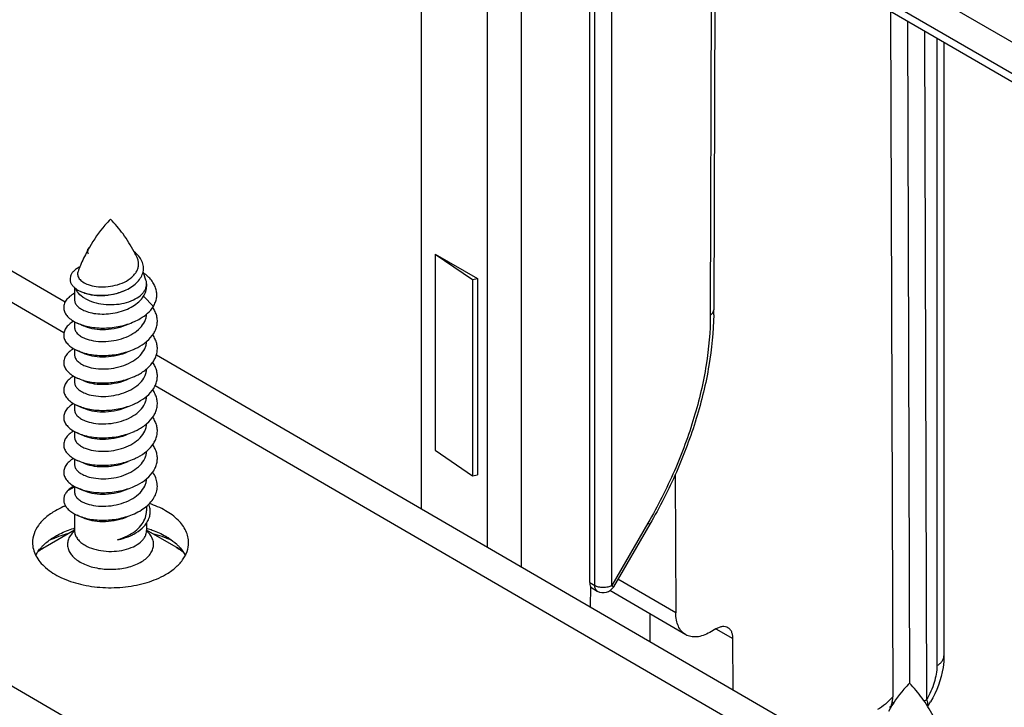
# Model space of a CAD drawing. Units: millimetres. Extents: x 4361 to 5252, y 1451 to 2045.
# Drawn here: x 4634 to 4675, y 1651 to 1680 of the extents above; entities that cross this region are included whole.
import ezdxf

# ---------------------------------------------------------------- set-up
doc = ezdxf.new("R2010")
doc.units = ezdxf.units.MM
doc.layers.add('COMPONENTI_DI_ASSIEME', color=7, linetype='Continuous')

msp = doc.modelspace()

# ---------------------------------------------------------------- linework, layer by layer
at = {"layer": 'COMPONENTI_DI_ASSIEME', "linetype": 'Continuous'}
for p, q in [((4654.075, 1691.362), (4734.867, 1644.449)), ((4653.783, 1690.225), (4729.506, 1646.256)), ((4653.783, 1657.812), (4653.783, 1690.225)), ((4651.033, 1659.409), (4651.033, 1689.605)), ((4654.488, 1689.478), (4729.217, 1646.086)), ((4655.197, 1656.991), (4655.197, 1689.066)), ((4658.034, 1656.339), (4658.034, 1687.419)), ((4658.245, 1656.216), (4658.245, 1687.296)), ((4658.952, 1656.215), (4658.952, 1686.886)), ((4663.109, 1684.472), (4663.058, 1667.491)), ((4663.256, 1684.387), (4663.205, 1667.694)), ((4670.569, 1680.14), (4670.656, 1651.587)), ((4671.274, 1679.731), (4671.358, 1652.151)), ((4671.983, 1679.32), (4672.067, 1651.467)), ((4672.494, 1679.023), (4672.494, 1652.88)), ((4672.789, 1678.851), (4672.789, 1653.289)), ((4636.138, 1666.744), (4628.455, 1671.205)), ((4630.582, 1671.284), (4636.189, 1668.028)), ((4651.597, 1670.02), (4653.148, 1668.956)), ((4651.597, 1670.02), (4653.36, 1668.997)), ((4651.597, 1670.02), (4651.597, 1661.855)), ((4639.577, 1668.781), (4639.577, 1668.674)), ((4653.148, 1668.956), (4653.36, 1668.997)), ((4653.148, 1668.956), (4653.148, 1660.791)), ((4653.36, 1668.997), (4653.36, 1660.831)), ((4636.577, 1668.626), (4636.577, 1668.121)), ((4639.861, 1667.837), (4639.449, 1668.268)), ((4636.577, 1667.203), (4636.577, 1666.978)), ((4637.016, 1666.999), (4636.965, 1667.021)), ((4636.577, 1666.059), (4636.577, 1665.835)), ((4637.016, 1665.856), (4636.965, 1665.877)), ((4639.987, 1665.823), (4669.469, 1648.704)), ((4636.577, 1664.916), (4636.577, 1664.692)), ((4637.016, 1664.713), (4636.965, 1664.734)), ((4669.417, 1647.42), (4639.933, 1664.54)), ((4613.569, 1663.881), (4684.782, 1622.531)), ((4636.577, 1663.774), (4636.577, 1663.549)), ((4637.016, 1663.569), (4636.965, 1663.591)), ((4636.577, 1662.631), (4636.577, 1662.406)), ((4637.016, 1662.426), (4636.965, 1662.448)), ((4651.597, 1661.855), (4653.148, 1660.791)), ((4636.577, 1661.487), (4636.577, 1661.263)), ((4637.016, 1661.283), (4636.965, 1661.305)), ((4653.148, 1660.791), (4653.36, 1660.831)), ((4661.6, 1660.858), (4661.618, 1655.078)), ((4636.292, 1660.172), (4636.577, 1660.325)), ((4636.577, 1660.343), (4636.577, 1660.12)), ((4637.016, 1660.14), (4636.965, 1660.162)), ((4639.577, 1659.521), (4639.577, 1659.331)), ((4636.577, 1659.201), (4636.577, 1658.504)), ((4637.016, 1658.997), (4636.965, 1659.019)), ((4636.577, 1658.525), (4635.348, 1657.816)), ((4639.577, 1658.818), (4639.577, 1658.504)), ((4640.805, 1657.816), (4639.577, 1658.525)), ((4660.462, 1658.819), (4658.952, 1656.215)), ((4660.542, 1658.773), (4659.032, 1656.169)), ((4660.462, 1658.819), (4660.542, 1658.773)), ((4635.778, 1658.268), (4635.785, 1658.272)), ((4635.136, 1657.683), (4635.13, 1657.679)), ((4661.618, 1655.078), (4659.21, 1656.476)), ((4658.034, 1656.339), (4658.245, 1656.216)), ((4658.073, 1655.321), (4658.075, 1656.171)), ((4658.075, 1656.146), (4658.349, 1655.987)), ((4662.032, 1654.168), (4658.873, 1656.003)), ((4658.952, 1656.215), (4659.032, 1656.169)), ((4660.553, 1653.882), (4660.549, 1655.029)), ((4663.292, 1654.412), (4663.036, 1654.265)), ((4663.294, 1654.415), (4664.001, 1654.005)), ((4664.007, 1651.875), (4664.001, 1654.005)), ((4670.616, 1651.21), (4670.597, 1651.221)), ((4670.632, 1651.368), (4670.696, 1651.331))]:
    msp.add_line(p, q, dxfattribs=at)
for centre, radius, start, end in [((4642.957, 1666.991), 6.646, 151.7584, 157.3509), ((4637.256, 1670.136), 0.154, 170.2091, 180.4292), ((4642.759, 1667.097), 6.421, 150.0633, 150.8842), ((4633.226, 1667.007), 6.612, 25.6722, 28.0566), ((4643.113, 1666.923), 6.816, 157.3248, 157.853), ((4643.165, 1666.901), 6.872, 157.8545, 159.5792), ((4632.905, 1666.871), 6.961, 17.2361, 20.3076), ((4650.756, 1667.732), 12.449, 358.8778, 359.8243), ((4614.372, 1617.453), 54.473, 65.496, 65.8115), ((4638.452, 1667.715), 1.748, 309.307, 310.7204), ((4614.372, 1616.311), 54.473, 65.496, 65.8115), ((4637.996, 1668.451), 2.616, 294.2104, 294.4889), ((4614.373, 1615.168), 54.473, 65.496, 65.8115), ((4637.996, 1667.308), 2.615, 294.2065, 294.4805), ((4638.001, 1666.154), 2.604, 294.2085, 294.9805), ((4614.373, 1614.025), 54.472, 65.496, 65.8115), ((4614.373, 1612.882), 54.472, 65.496, 65.8115), ((4637.999, 1665.016), 2.609, 294.2084, 294.4967), ((4638.462, 1663.131), 1.732, 310.2834, 310.7223), ((4614.373, 1611.739), 54.473, 65.496, 65.8115), ((4637.995, 1663.882), 2.619, 294.2075, 294.4902), ((4638.452, 1662), 1.748, 309.3104, 310.7205), ((4614.372, 1610.595), 54.473, 65.496, 65.8115), ((4614.372, 1609.452), 54.473, 65.496, 65.8115), ((4637.856, 1654.345), 4.449, 106.744, 107.1308), ((4637.358, 1657.608), 1.182, 131.512, 132.8884), ((4637.078, 1658.505), 0.501, 180.0058, 185.1823), ((4638.295, 1654.338), 4.456, 72.8668, 73.2597), ((4638.792, 1657.604), 1.187, 47.4777, 48.4907), ((4637.543, 1653.606), 4.923, 110.7135, 114.4797), ((4637.622, 1653.403), 5.141, 110.4386, 110.7284), ((4638.647, 1653.693), 4.828, 65.437, 69.3386), ((4636.878, 1655.118), 3.101, 124.2112, 126.1534), ((4636.945, 1655.011), 3.226, 124.2311, 125.973), ((4636.943, 1655.024), 3.215, 124.0576, 124.2251), ((4637.112, 1654.759), 3.529, 119.9826, 124.0396), ((4637.041, 1654.877), 3.392, 119.9411, 124.0368), ((4639.439, 1656.427), 2.054, 45.3303, 47.248), ((4636.211, 1656.833), 1.405, 148.5273, 152.8938), ((4658.6, 1656.419), 0.5, 239.8549, 329.914), ((4667.726, 1653.918), 3.94, 315.2685, 316.8166), ((4668.386, 1653.628), 4.453, 326.784, 329.5964)]:
    msp.add_arc(centre, radius, start, end, dxfattribs=at)
for points, knots in [([(4638.077, 1671.475), (4637.996, 1671.393), (4637.664, 1671.031), (4637.382, 1670.626), (4637.195, 1670.301)], [0, 0, 0, 0, 0.235592, 1, 1, 1, 1]), ([(4639.061, 1670.117), (4638.924, 1670.373), (4638.627, 1670.851), (4638.266, 1671.283), (4638.077, 1671.475)], [0, 0, 0, 0, 0.51898, 1, 1, 1, 1]), ([(4637.102, 1670.135), (4637.102, 1670.116), (4637.11, 1670.077), (4637.131, 1670.044), (4637.144, 1670.028)], [0, 0, 0, 0, 0.477952, 1, 1, 1, 1]), ([(4637.16, 1670.268), (4637.146, 1670.252), (4637.122, 1670.219), (4637.108, 1670.181), (4637.105, 1670.162)], [0, 0, 0, 0, 0.529106, 1, 1, 1, 1]), ([(4637.126, 1670.161), (4637.121, 1670.139), (4637.119, 1670.093), (4637.134, 1670.049), (4637.144, 1670.028)], [0, 0, 0, 0, 0.491559, 1, 1, 1, 1]), ([(4637.149, 1670.221), (4637.147, 1670.217), (4637.137, 1670.197), (4637.13, 1670.177), (4637.126, 1670.161)], [0, 0, 0, 0, 0.258353, 1, 1, 1, 1]), ([(4637.195, 1670.301), (4637.192, 1670.298), (4637.18, 1670.288), (4637.168, 1670.276), (4637.16, 1670.268)], [0, 0, 0, 0, 0.258812, 1, 1, 1, 1]), ([(4639.434, 1669.286), (4639.449, 1669.358), (4639.457, 1669.511), (4639.392, 1669.736), (4639.256, 1669.944), (4639.13, 1670.061), (4639.06, 1670.115)], [0, 0, 0, 0, 0.230734, 0.467068, 0.721249, 1, 1, 1, 1]), ([(4637.142, 1668.752), (4637.251, 1668.712), (4637.493, 1668.658), (4637.878, 1668.647), (4638.276, 1668.707), (4638.65, 1668.837), (4638.918, 1669.005), (4639.082, 1669.171), (4639.173, 1669.303), (4639.23, 1669.443), (4639.253, 1669.588), (4639.239, 1669.734), (4639.207, 1669.827), (4639.185, 1669.871)], [0, 0, 0, 0, 0.122916, 0.261079, 0.405754, 0.547422, 0.677889, 0.737572, 0.793447, 0.846189, 0.897053, 0.947728, 1, 1, 1, 1]), ([(4636.801, 1669.491), (4636.75, 1669.465), (4636.656, 1669.408), (4636.536, 1669.308), (4636.449, 1669.198), (4636.398, 1669.08), (4636.384, 1668.958), (4636.411, 1668.837), (4636.476, 1668.723), (4636.539, 1668.657), (4636.575, 1668.625)], [0, 0, 0, 0, 0.157593, 0.298471, 0.423941, 0.53738, 0.644527, 0.752807, 0.869494, 1, 1, 1, 1]), ([(4636.725, 1669.299), (4636.716, 1669.275), (4636.703, 1669.223), (4636.706, 1669.143), (4636.73, 1669.065), (4636.776, 1668.99), (4636.841, 1668.92), (4636.959, 1668.829), (4637.065, 1668.779), (4637.142, 1668.752)], [0, 0, 0, 0, 0.103301, 0.20455, 0.309016, 0.421423, 0.545234, 0.682567, 1, 1, 1, 1]), ([(4638.727, 1668.532), (4638.817, 1668.575), (4638.986, 1668.67), (4639.2, 1668.849), (4639.357, 1669.054), (4639.418, 1669.209), (4639.434, 1669.286)], [0, 0, 0, 0, 0.280444, 0.540537, 0.779037, 1, 1, 1, 1]), ([(4639.861, 1667.837), (4639.895, 1667.894), (4639.951, 1668.011), (4639.999, 1668.198), (4640.006, 1668.388), (4639.971, 1668.577), (4639.895, 1668.76), (4639.781, 1668.935), (4639.631, 1669.097), (4639.513, 1669.193), (4639.449, 1669.239)], [0, 0, 0, 0, 0.122222, 0.239574, 0.354853, 0.471333, 0.592083, 0.719561, 0.855329, 1, 1, 1, 1]), ([(4637.016, 1668.168), (4637.127, 1668.104), (4637.378, 1668.001), (4637.788, 1667.919), (4638.222, 1667.907), (4638.643, 1667.966), (4639.019, 1668.091), (4639.28, 1668.25), (4639.434, 1668.404), (4639.515, 1668.524), (4639.565, 1668.651), (4639.577, 1668.738), (4639.577, 1668.781)], [0, 0, 0, 0, 0.128688, 0.270273, 0.41743, 0.561777, 0.695449, 0.812713, 0.864678, 0.912512, 0.957141, 1, 1, 1, 1]), ([(4639.577, 1668.781), (4639.577, 1668.794), (4639.575, 1668.845), (4639.565, 1668.896), (4639.553, 1668.933)], [0, 0, 0, 0, 0.247955, 1, 1, 1, 1]), ([(4636.575, 1668.387), (4636.504, 1668.348), (4636.375, 1668.263), (4636.225, 1668.107), (4636.136, 1667.934), (4636.117, 1667.75), (4636.171, 1667.57), (4636.291, 1667.405), (4636.469, 1667.258), (4636.613, 1667.18), (4636.692, 1667.144)], [0, 0, 0, 0, 0.145284, 0.27164, 0.382732, 0.486136, 0.592092, 0.709893, 0.845202, 1, 1, 1, 1]), ([(4636.575, 1668.625), (4636.592, 1668.611), (4636.667, 1668.55), (4636.751, 1668.503), (4636.818, 1668.471)], [0, 0, 0, 0, 0.231835, 1, 1, 1, 1]), ([(4636.693, 1668.447), (4636.684, 1668.458), (4636.653, 1668.505), (4636.627, 1668.556), (4636.612, 1668.595)], [0, 0, 0, 0, 0.258716, 1, 1, 1, 1]), ([(4637.016, 1668.168), (4636.982, 1668.188), (4636.862, 1668.264), (4636.754, 1668.362), (4636.693, 1668.447)], [0, 0, 0, 0, 0.271368, 1, 1, 1, 1]), ([(4636.818, 1668.471), (4636.88, 1668.443), (4637.014, 1668.392), (4637.314, 1668.32), (4637.729, 1668.29), (4638.239, 1668.35), (4638.572, 1668.459), (4638.727, 1668.532)], [0, 0, 0, 0, 0.104444, 0.218756, 0.469986, 0.737008, 1, 1, 1, 1]), ([(4638.65, 1668.496), (4638.507, 1668.427), (4638.203, 1668.325), (4637.738, 1668.265), (4637.363, 1668.289), (4637.096, 1668.352), (4636.977, 1668.397), (4636.923, 1668.422)], [0, 0, 0, 0, 0.268146, 0.537159, 0.786765, 0.898807, 1, 1, 1, 1]), ([(4639.449, 1668.268), (4639.489, 1668.33), (4639.554, 1668.46), (4639.577, 1668.604), (4639.577, 1668.674)], [0, 0, 0, 0, 0.513555, 1, 1, 1, 1]), ([(4636.577, 1668.121), (4636.577, 1668.099), (4636.582, 1668.053), (4636.612, 1667.961), (4636.691, 1667.849), (4636.834, 1667.736), (4636.951, 1667.678), (4637.016, 1667.652)], [0, 0, 0, 0, 0.099294, 0.201869, 0.426939, 0.691301, 1, 1, 1, 1]), ([(4637.016, 1667.652), (4637.108, 1667.615), (4637.312, 1667.556), (4637.641, 1667.517), (4637.994, 1667.524), (4638.353, 1667.581), (4638.697, 1667.687), (4639.091, 1667.878), (4639.342, 1668.096), (4639.449, 1668.268)], [0, 0, 0, 0, 0.111657, 0.236639, 0.370397, 0.507714, 0.643377, 0.772768, 1, 1, 1, 1]), ([(4637.016, 1666.509), (4637.128, 1666.464), (4637.379, 1666.398), (4637.782, 1666.367), (4638.21, 1666.406), (4638.628, 1666.514), (4639.004, 1666.688), (4639.308, 1666.92), (4639.484, 1667.16), (4639.559, 1667.365), (4639.574, 1667.469), (4639.576, 1667.52)], [0, 0, 0, 0, 0.117086, 0.249662, 0.390594, 0.532047, 0.666814, 0.789751, 0.899403, 0.950431, 1, 1, 1, 1]), ([(4639.069, 1667.209), (4639.154, 1667.247), (4639.455, 1667.401), (4639.727, 1667.63), (4639.861, 1667.837)], [0, 0, 0, 0, 0.274389, 1, 1, 1, 1]), ([(4639.592, 1666.391), (4639.7, 1666.484), (4639.844, 1666.642), (4639.968, 1666.886), (4640.02, 1667.07), (4640.033, 1667.258), (4640.005, 1667.445), (4639.938, 1667.628), (4639.871, 1667.741), (4639.832, 1667.795)], [0, 0, 0, 0, 0.271886, 0.396796, 0.516449, 0.63357, 0.751277, 0.872593, 1, 1, 1, 1]), ([(4663.058, 1667.491), (4663.056, 1666.795), (4662.925, 1665.346), (4662.412, 1663.162), (4661.594, 1660.952), (4660.868, 1659.521), (4660.462, 1658.819)], [0, 0, 0, 0, 0.228508, 0.474866, 0.734066, 1, 1, 1, 1]), ([(4663.203, 1667.489), (4663.189, 1666.781), (4663.039, 1665.318), (4662.506, 1663.12), (4661.677, 1660.906), (4660.948, 1659.475), (4660.542, 1658.773)], [0, 0, 0, 0, 0.230781, 0.477454, 0.735684, 1, 1, 1, 1]), ([(4663.058, 1667.491), (4663.1, 1667.515), (4663.171, 1667.569), (4663.205, 1667.655), (4663.205, 1667.694)], [0, 0, 0, 0, 0.551325, 1, 1, 1, 1]), ([(4636.54, 1667.224), (4636.472, 1667.184), (4636.351, 1667.099), (4636.211, 1666.944), (4636.131, 1666.772), (4636.119, 1666.593), (4636.177, 1666.417), (4636.297, 1666.256), (4636.473, 1666.112), (4636.614, 1666.036), (4636.692, 1666.001)], [0, 0, 0, 0, 0.143049, 0.267738, 0.378065, 0.481735, 0.588725, 0.707823, 0.844308, 1, 1, 1, 1]), ([(4636.692, 1667.144), (4636.772, 1667.108), (4636.943, 1667.046), (4637.321, 1666.958), (4637.839, 1666.922), (4638.468, 1666.994), (4638.877, 1667.123), (4639.069, 1667.209)], [0, 0, 0, 0, 0.107194, 0.223652, 0.476621, 0.741667, 1, 1, 1, 1]), ([(4638.8, 1667.087), (4638.655, 1667.021), (4638.347, 1666.92), (4637.875, 1666.857), (4637.423, 1666.878), (4637.141, 1666.948), (4637.016, 1666.999)], [0, 0, 0, 0, 0.261609, 0.527197, 0.77893, 1, 1, 1, 1]), ([(4636.577, 1666.978), (4636.577, 1666.956), (4636.582, 1666.91), (4636.612, 1666.818), (4636.691, 1666.706), (4636.834, 1666.593), (4636.951, 1666.535), (4637.016, 1666.509)], [0, 0, 0, 0, 0.099291, 0.201865, 0.426943, 0.69131, 1, 1, 1, 1]), ([(4639.592, 1665.247), (4639.648, 1665.296), (4639.751, 1665.397), (4639.877, 1665.565), (4639.968, 1665.743), (4640.02, 1665.927), (4640.033, 1666.115), (4640.005, 1666.302), (4639.938, 1666.484), (4639.871, 1666.598), (4639.832, 1666.652)], [0, 0, 0, 0, 0.140415, 0.272472, 0.397288, 0.516847, 0.633874, 0.751484, 0.872699, 1, 1, 1, 1]), ([(4637.016, 1665.366), (4637.128, 1665.32), (4637.379, 1665.254), (4637.782, 1665.224), (4638.21, 1665.263), (4638.629, 1665.371), (4639.004, 1665.545), (4639.308, 1665.777), (4639.484, 1666.018), (4639.559, 1666.223), (4639.574, 1666.326), (4639.576, 1666.377)], [0, 0, 0, 0, 0.117096, 0.249684, 0.390628, 0.532089, 0.666855, 0.78978, 0.899413, 0.950433, 1, 1, 1, 1]), ([(4639.08, 1666.071), (4639.125, 1666.091), (4639.293, 1666.173), (4639.452, 1666.275), (4639.559, 1666.363)], [0, 0, 0, 0, 0.260825, 1, 1, 1, 1]), ([(4636.54, 1666.081), (4636.472, 1666.041), (4636.351, 1665.956), (4636.211, 1665.801), (4636.131, 1665.629), (4636.119, 1665.45), (4636.177, 1665.274), (4636.297, 1665.113), (4636.473, 1664.969), (4636.614, 1664.893), (4636.692, 1664.858)], [0, 0, 0, 0, 0.143043, 0.267727, 0.378053, 0.481724, 0.588716, 0.707818, 0.844306, 1, 1, 1, 1]), ([(4636.577, 1665.835), (4636.577, 1665.813), (4636.582, 1665.767), (4636.612, 1665.675), (4636.691, 1665.563), (4636.834, 1665.45), (4636.951, 1665.392), (4637.016, 1665.366)], [0, 0, 0, 0, 0.099295, 0.201873, 0.426947, 0.691302, 1, 1, 1, 1]), ([(4636.692, 1666.001), (4636.772, 1665.965), (4636.943, 1665.903), (4637.321, 1665.815), (4637.839, 1665.778), (4638.468, 1665.851), (4638.877, 1665.979), (4639.069, 1666.065)], [0, 0, 0, 0, 0.107194, 0.223653, 0.476622, 0.741667, 1, 1, 1, 1]), ([(4638.8, 1665.944), (4638.655, 1665.878), (4638.347, 1665.777), (4637.875, 1665.714), (4637.423, 1665.735), (4637.141, 1665.805), (4637.016, 1665.856)], [0, 0, 0, 0, 0.261608, 0.527195, 0.778928, 1, 1, 1, 1]), ([(4639.591, 1664.104), (4639.7, 1664.197), (4639.843, 1664.355), (4639.967, 1664.599), (4640.02, 1664.784), (4640.033, 1664.971), (4640.005, 1665.158), (4639.939, 1665.341), (4639.871, 1665.454), (4639.833, 1665.508)], [0, 0, 0, 0, 0.271931, 0.396858, 0.516521, 0.633641, 0.751335, 0.872627, 1, 1, 1, 1]), ([(4637.016, 1664.223), (4637.128, 1664.177), (4637.379, 1664.111), (4637.783, 1664.081), (4638.211, 1664.12), (4638.629, 1664.228), (4639.005, 1664.402), (4639.309, 1664.634), (4639.485, 1664.875), (4639.559, 1665.08), (4639.574, 1665.184), (4639.576, 1665.235)], [0, 0, 0, 0, 0.117108, 0.249714, 0.390671, 0.532129, 0.666885, 0.789794, 0.899414, 0.950432, 1, 1, 1, 1]), ([(4639.08, 1664.928), (4639.128, 1664.949), (4639.309, 1665.038), (4639.479, 1665.15), (4639.592, 1665.247)], [0, 0, 0, 0, 0.261908, 1, 1, 1, 1]), ([(4636.539, 1664.938), (4636.472, 1664.898), (4636.351, 1664.813), (4636.211, 1664.657), (4636.131, 1664.486), (4636.119, 1664.306), (4636.177, 1664.131), (4636.297, 1663.97), (4636.473, 1663.826), (4636.614, 1663.75), (4636.692, 1663.715)], [0, 0, 0, 0, 0.14301, 0.267671, 0.377986, 0.481661, 0.588668, 0.707788, 0.844294, 1, 1, 1, 1]), ([(4636.577, 1664.692), (4636.577, 1664.67), (4636.582, 1664.624), (4636.612, 1664.532), (4636.691, 1664.42), (4636.834, 1664.307), (4636.951, 1664.249), (4637.016, 1664.223)], [0, 0, 0, 0, 0.099291, 0.201865, 0.426943, 0.691309, 1, 1, 1, 1]), ([(4636.692, 1664.858), (4636.772, 1664.822), (4636.943, 1664.76), (4637.321, 1664.671), (4637.839, 1664.635), (4638.468, 1664.707), (4638.877, 1664.836), (4639.069, 1664.922)], [0, 0, 0, 0, 0.107194, 0.223652, 0.47662, 0.741666, 1, 1, 1, 1]), ([(4638.8, 1664.801), (4638.655, 1664.735), (4638.347, 1664.634), (4637.875, 1664.571), (4637.423, 1664.592), (4637.141, 1664.662), (4637.016, 1664.713)], [0, 0, 0, 0, 0.26161, 0.527198, 0.778929, 1, 1, 1, 1]), ([(4639.591, 1662.961), (4639.699, 1663.054), (4639.843, 1663.212), (4639.967, 1663.456), (4640.02, 1663.64), (4640.033, 1663.828), (4640.005, 1664.015), (4639.939, 1664.198), (4639.871, 1664.311), (4639.832, 1664.366)], [0, 0, 0, 0, 0.271948, 0.396876, 0.516534, 0.633646, 0.751333, 0.872623, 1, 1, 1, 1]), ([(4636.538, 1663.794), (4636.471, 1663.754), (4636.35, 1663.669), (4636.211, 1663.514), (4636.131, 1663.342), (4636.119, 1663.163), (4636.177, 1662.988), (4636.297, 1662.826), (4636.473, 1662.683), (4636.614, 1662.607), (4636.692, 1662.572)], [0, 0, 0, 0, 0.142956, 0.267577, 0.377875, 0.481557, 0.588589, 0.70774, 0.844273, 1, 1, 1, 1]), ([(4636.692, 1663.715), (4636.772, 1663.679), (4636.943, 1663.617), (4637.321, 1663.528), (4637.839, 1663.492), (4638.468, 1663.564), (4638.877, 1663.693), (4639.069, 1663.779)], [0, 0, 0, 0, 0.107194, 0.223652, 0.476622, 0.741667, 1, 1, 1, 1]), ([(4637.016, 1663.08), (4637.128, 1663.034), (4637.379, 1662.968), (4637.783, 1662.938), (4638.211, 1662.976), (4638.629, 1663.085), (4639.005, 1663.259), (4639.309, 1663.491), (4639.485, 1663.732), (4639.559, 1663.937), (4639.574, 1664.041), (4639.576, 1664.092)], [0, 0, 0, 0, 0.11711, 0.249719, 0.39068, 0.532148, 0.666907, 0.78981, 0.89942, 0.950435, 1, 1, 1, 1]), ([(4639.101, 1663.794), (4639.147, 1663.815), (4639.32, 1663.902), (4639.483, 1664.011), (4639.591, 1664.104)], [0, 0, 0, 0, 0.261575, 1, 1, 1, 1]), ([(4636.577, 1663.549), (4636.577, 1663.527), (4636.582, 1663.481), (4636.612, 1663.388), (4636.691, 1663.277), (4636.834, 1663.164), (4636.951, 1663.106), (4637.016, 1663.08)], [0, 0, 0, 0, 0.099295, 0.201872, 0.426952, 0.691308, 1, 1, 1, 1]), ([(4638.8, 1663.658), (4638.655, 1663.591), (4638.347, 1663.491), (4637.875, 1663.428), (4637.423, 1663.449), (4637.141, 1663.519), (4637.016, 1663.569)], [0, 0, 0, 0, 0.261599, 0.527186, 0.778924, 1, 1, 1, 1]), ([(4637.016, 1661.936), (4637.128, 1661.891), (4637.379, 1661.825), (4637.782, 1661.795), (4638.211, 1661.833), (4638.629, 1661.941), (4639.005, 1662.116), (4639.308, 1662.348), (4639.485, 1662.589), (4639.559, 1662.794), (4639.574, 1662.897), (4639.576, 1662.948)], [0, 0, 0, 0, 0.117104, 0.249703, 0.390656, 0.532109, 0.666865, 0.789781, 0.89941, 0.950432, 1, 1, 1, 1]), ([(4639.081, 1662.642), (4639.129, 1662.663), (4639.309, 1662.752), (4639.478, 1662.864), (4639.591, 1662.961)], [0, 0, 0, 0, 0.261869, 1, 1, 1, 1]), ([(4639.592, 1661.818), (4639.7, 1661.912), (4639.844, 1662.07), (4639.968, 1662.313), (4640.02, 1662.498), (4640.033, 1662.686), (4640.005, 1662.873), (4639.938, 1663.055), (4639.871, 1663.168), (4639.832, 1663.223)], [0, 0, 0, 0, 0.271887, 0.396799, 0.516452, 0.633574, 0.75128, 0.872595, 1, 1, 1, 1]), ([(4636.539, 1662.651), (4636.472, 1662.612), (4636.351, 1662.527), (4636.211, 1662.371), (4636.131, 1662.2), (4636.119, 1662.02), (4636.177, 1661.845), (4636.297, 1661.683), (4636.473, 1661.54), (4636.614, 1661.464), (4636.692, 1661.429)], [0, 0, 0, 0, 0.143019, 0.267685, 0.378003, 0.481677, 0.58868, 0.707796, 0.844297, 1, 1, 1, 1]), ([(4636.692, 1662.572), (4636.772, 1662.536), (4636.943, 1662.474), (4637.321, 1662.385), (4637.839, 1662.349), (4638.468, 1662.421), (4638.877, 1662.55), (4639.069, 1662.636)], [0, 0, 0, 0, 0.107194, 0.223652, 0.476621, 0.741666, 1, 1, 1, 1]), ([(4636.577, 1662.406), (4636.577, 1662.383), (4636.582, 1662.338), (4636.612, 1662.245), (4636.691, 1662.134), (4636.834, 1662.021), (4636.951, 1661.963), (4637.016, 1661.936)], [0, 0, 0, 0, 0.099291, 0.201865, 0.426943, 0.69131, 1, 1, 1, 1]), ([(4638.8, 1662.514), (4638.655, 1662.448), (4638.347, 1662.348), (4637.875, 1662.285), (4637.423, 1662.306), (4637.141, 1662.376), (4637.016, 1662.426)], [0, 0, 0, 0, 0.26161, 0.527198, 0.778929, 1, 1, 1, 1]), ([(4637.016, 1660.793), (4637.128, 1660.748), (4637.379, 1660.682), (4637.782, 1660.652), (4638.21, 1660.69), (4638.628, 1660.798), (4639.004, 1660.972), (4639.308, 1661.204), (4639.484, 1661.445), (4639.559, 1661.65), (4639.574, 1661.753), (4639.576, 1661.804)], [0, 0, 0, 0, 0.117087, 0.249664, 0.390597, 0.532052, 0.66682, 0.789754, 0.899404, 0.950431, 1, 1, 1, 1]), ([(4639.081, 1661.498), (4639.127, 1661.52), (4639.304, 1661.607), (4639.471, 1661.716), (4639.582, 1661.81)], [0, 0, 0, 0, 0.261574, 1, 1, 1, 1]), ([(4639.592, 1660.675), (4639.7, 1660.769), (4639.844, 1660.927), (4639.968, 1661.17), (4640.02, 1661.355), (4640.033, 1661.543), (4640.005, 1661.73), (4639.938, 1661.912), (4639.871, 1662.025), (4639.832, 1662.08)], [0, 0, 0, 0, 0.271886, 0.396795, 0.516448, 0.63357, 0.751276, 0.872593, 1, 1, 1, 1]), ([(4636.54, 1661.509), (4636.472, 1661.469), (4636.351, 1661.384), (4636.211, 1661.228), (4636.131, 1661.057), (4636.119, 1660.877), (4636.177, 1660.702), (4636.297, 1660.54), (4636.473, 1660.397), (4636.614, 1660.321), (4636.692, 1660.286)], [0, 0, 0, 0, 0.143049, 0.267738, 0.378066, 0.481736, 0.588725, 0.707823, 0.844309, 1, 1, 1, 1]), ([(4636.692, 1661.429), (4636.772, 1661.393), (4636.943, 1661.331), (4637.321, 1661.242), (4637.839, 1661.206), (4638.468, 1661.278), (4638.877, 1661.407), (4639.069, 1661.493)], [0, 0, 0, 0, 0.107194, 0.223652, 0.476621, 0.741667, 1, 1, 1, 1]), ([(4638.8, 1661.371), (4638.655, 1661.305), (4638.347, 1661.204), (4637.875, 1661.142), (4637.423, 1661.163), (4637.141, 1661.233), (4637.016, 1661.283)], [0, 0, 0, 0, 0.261592, 0.527183, 0.778922, 1, 1, 1, 1]), ([(4636.577, 1661.263), (4636.577, 1661.24), (4636.582, 1661.195), (4636.612, 1661.102), (4636.691, 1660.991), (4636.834, 1660.878), (4636.951, 1660.82), (4637.016, 1660.793)], [0, 0, 0, 0, 0.099292, 0.201868, 0.426948, 0.691312, 1, 1, 1, 1]), ([(4639.069, 1659.207), (4639.17, 1659.252), (4639.36, 1659.353), (4639.611, 1659.537), (4639.81, 1659.747), (4639.951, 1659.976), (4640.026, 1660.22), (4640.032, 1660.47), (4639.967, 1660.716), (4639.883, 1660.865), (4639.832, 1660.937)], [0, 0, 0, 0, 0.151266, 0.292592, 0.423201, 0.543911, 0.657383, 0.767932, 0.880634, 1, 1, 1, 1]), ([(4637.016, 1659.65), (4637.128, 1659.605), (4637.379, 1659.539), (4637.782, 1659.509), (4638.21, 1659.547), (4638.629, 1659.655), (4639.004, 1659.829), (4639.308, 1660.061), (4639.484, 1660.302), (4639.559, 1660.507), (4639.574, 1660.61), (4639.576, 1660.662)], [0, 0, 0, 0, 0.117095, 0.249684, 0.390627, 0.53208, 0.666836, 0.789763, 0.899406, 0.950431, 1, 1, 1, 1]), ([(4639.069, 1660.35), (4639.114, 1660.37), (4639.287, 1660.454), (4639.449, 1660.558), (4639.559, 1660.648)], [0, 0, 0, 0, 0.261006, 1, 1, 1, 1]), ([(4636.292, 1660.172), (4636.255, 1660.132), (4636.192, 1660.048), (4636.133, 1659.907), (4636.12, 1659.76), (4636.154, 1659.615), (4636.232, 1659.477), (4636.35, 1659.35), (4636.506, 1659.235), (4636.627, 1659.172), (4636.692, 1659.142)], [0, 0, 0, 0, 0.122868, 0.234611, 0.340891, 0.448793, 0.564937, 0.694106, 0.838881, 1, 1, 1, 1]), ([(4636.558, 1660.354), (4636.533, 1660.341), (4636.438, 1660.289), (4636.35, 1660.225), (4636.292, 1660.172)], [0, 0, 0, 0, 0.267201, 1, 1, 1, 1]), ([(4636.577, 1660.12), (4636.577, 1660.097), (4636.582, 1660.051), (4636.612, 1659.959), (4636.691, 1659.847), (4636.834, 1659.735), (4636.951, 1659.677), (4637.016, 1659.65)], [0, 0, 0, 0, 0.099292, 0.20187, 0.42695, 0.6913, 1, 1, 1, 1]), ([(4636.692, 1660.286), (4636.772, 1660.25), (4636.943, 1660.187), (4637.321, 1660.099), (4637.839, 1660.063), (4638.468, 1660.135), (4638.877, 1660.264), (4639.069, 1660.35)], [0, 0, 0, 0, 0.107194, 0.223653, 0.476622, 0.741667, 1, 1, 1, 1]), ([(4638.8, 1660.228), (4638.655, 1660.162), (4638.347, 1660.061), (4637.875, 1659.999), (4637.423, 1660.019), (4637.141, 1660.09), (4637.016, 1660.14)], [0, 0, 0, 0, 0.26161, 0.527198, 0.778929, 1, 1, 1, 1]), ([(4635.785, 1659.334), (4635.642, 1659.251), (4635.381, 1659.073), (4635.07, 1658.747), (4634.873, 1658.386), (4634.827, 1658.127), (4634.827, 1658.003)], [0, 0, 0, 0, 0.289942, 0.549296, 0.782388, 1, 1, 1, 1]), ([(4636.202, 1659.536), (4636.165, 1659.521), (4636.023, 1659.46), (4635.885, 1659.391), (4635.785, 1659.334)], [0, 0, 0, 0, 0.25732, 1, 1, 1, 1]), ([(4638.876, 1658.335), (4638.979, 1658.394), (4639.168, 1658.524), (4639.396, 1658.766), (4639.542, 1659.039), (4639.577, 1659.236), (4639.577, 1659.331)], [0, 0, 0, 0, 0.279586, 0.537745, 0.775313, 1, 1, 1, 1]), ([(4639.578, 1658.817), (4639.618, 1658.877), (4639.684, 1659.002), (4639.735, 1659.205), (4639.732, 1659.41), (4639.696, 1659.541), (4639.67, 1659.605)], [0, 0, 0, 0, 0.261188, 0.508993, 0.7521, 1, 1, 1, 1]), ([(4641.327, 1658.003), (4641.327, 1658.085), (4641.307, 1658.253), (4641.189, 1658.589), (4640.888, 1658.987), (4640.356, 1659.37), (4639.928, 1659.553), (4639.694, 1659.63)], [0, 0, 0, 0, 0.100923, 0.205194, 0.433368, 0.698264, 1, 1, 1, 1]), ([(4636.692, 1659.142), (4636.772, 1659.107), (4636.943, 1659.044), (4637.321, 1658.956), (4637.839, 1658.92), (4638.468, 1658.992), (4638.877, 1659.121), (4639.069, 1659.207)], [0, 0, 0, 0, 0.107194, 0.223652, 0.47662, 0.741667, 1, 1, 1, 1]), ([(4638.8, 1659.085), (4638.655, 1659.019), (4638.347, 1658.918), (4637.875, 1658.856), (4637.423, 1658.876), (4637.141, 1658.946), (4637.016, 1658.997)], [0, 0, 0, 0, 0.261595, 0.527185, 0.778923, 1, 1, 1, 1]), ([(4635.785, 1658.272), (4635.842, 1658.305), (4636.086, 1658.435), (4636.345, 1658.535), (4636.546, 1658.597)], [0, 0, 0, 0, 0.23826, 1, 1, 1, 1]), ([(4636.554, 1658.474), (4636.504, 1658.427), (4636.415, 1658.328), (4636.321, 1658.161), (4636.278, 1657.984), (4636.288, 1657.805), (4636.35, 1657.631), (4636.44, 1657.498), (4636.533, 1657.398), (4636.645, 1657.299), (4636.741, 1657.234), (4636.809, 1657.195)], [0, 0, 0, 0, 0.131519, 0.251662, 0.364308, 0.475018, 0.589847, 0.713815, 0.780376, 0.850261, 1, 1, 1, 1]), ([(4636.569, 1658.458), (4636.569, 1658.458), (4636.569, 1658.457), (4636.57, 1658.46), (4636.571, 1658.463), (4636.573, 1658.471), (4636.576, 1658.485), (4636.577, 1658.498), (4636.577, 1658.504)], [0, 0, 0, 0, 0.022047, 0.053063, 0.129831, 0.245893, 0.574566, 1, 1, 1, 1]), ([(4636.579, 1658.459), (4636.584, 1658.406), (4636.612, 1658.295), (4636.704, 1658.143), (4636.842, 1658.004), (4636.954, 1657.928), (4637.016, 1657.892)], [0, 0, 0, 0, 0.217908, 0.452482, 0.712079, 1, 1, 1, 1]), ([(4636.809, 1657.195), (4636.889, 1657.149), (4637.064, 1657.066), (4637.451, 1656.942), (4637.979, 1656.872), (4638.513, 1656.909), (4638.918, 1657.007), (4639.191, 1657.109), (4639.428, 1657.238), (4639.621, 1657.39), (4639.765, 1657.562), (4639.853, 1657.748), (4639.88, 1657.943), (4639.843, 1658.137), (4639.745, 1658.321), (4639.649, 1658.428), (4639.594, 1658.479)], [0, 0, 0, 0, 0.066197, 0.137357, 0.28908, 0.44288, 0.516484, 0.585848, 0.649885, 0.708016, 0.760378, 0.808046, 0.853128, 0.898447, 0.946757, 1, 1, 1, 1]), ([(4637.016, 1657.892), (4637.127, 1657.828), (4637.378, 1657.724), (4637.788, 1657.642), (4638.222, 1657.63), (4638.643, 1657.69), (4639.019, 1657.815), (4639.28, 1657.974), (4639.434, 1658.128), (4639.515, 1658.248), (4639.565, 1658.374), (4639.577, 1658.462), (4639.577, 1658.504)], [0, 0, 0, 0, 0.128686, 0.270273, 0.41743, 0.561777, 0.695448, 0.812714, 0.864678, 0.912511, 0.95714, 1, 1, 1, 1]), ([(4638.902, 1658.287), (4638.949, 1658.308), (4639.124, 1658.394), (4639.288, 1658.506), (4639.394, 1658.604)], [0, 0, 0, 0, 0.263243, 1, 1, 1, 1]), ([(4639.394, 1658.604), (4639.412, 1658.62), (4639.479, 1658.686), (4639.539, 1658.759), (4639.578, 1658.817)], [0, 0, 0, 0, 0.258922, 1, 1, 1, 1]), ([(4639.577, 1658.504), (4639.577, 1658.501), (4639.577, 1658.488), (4639.579, 1658.475), (4639.581, 1658.466)], [0, 0, 0, 0, 0.299456, 1, 1, 1, 1]), ([(4639.608, 1658.597), (4639.677, 1658.575), (4639.941, 1658.487), (4640.197, 1658.371), (4640.375, 1658.268)], [0, 0, 0, 0, 0.261429, 1, 1, 1, 1]), ([(4635.271, 1657.888), (4635.306, 1657.923), (4635.463, 1658.067), (4635.639, 1658.187), (4635.778, 1658.268)], [0, 0, 0, 0, 0.237093, 1, 1, 1, 1]), ([(4636.311, 1658.375), (4636.269, 1658.364), (4636.106, 1658.317), (4635.945, 1658.264), (4635.826, 1658.22)], [0, 0, 0, 0, 0.254105, 1, 1, 1, 1]), ([(4638.363, 1658.121), (4638.408, 1658.134), (4638.585, 1658.19), (4638.756, 1658.266), (4638.876, 1658.335)], [0, 0, 0, 0, 0.254069, 1, 1, 1, 1]), ([(4638.363, 1658.121), (4638.41, 1658.13), (4638.594, 1658.17), (4638.773, 1658.23), (4638.902, 1658.287)], [0, 0, 0, 0, 0.253934, 1, 1, 1, 1]), ([(4640.351, 1658.211), (4640.31, 1658.226), (4640.143, 1658.287), (4639.973, 1658.339), (4639.844, 1658.375)], [0, 0, 0, 0, 0.245526, 1, 1, 1, 1]), ([(4640.375, 1658.268), (4640.418, 1658.244), (4640.579, 1658.145), (4640.731, 1658.03), (4640.833, 1657.935)], [0, 0, 0, 0, 0.261825, 1, 1, 1, 1]), ([(4634.827, 1658.003), (4634.827, 1657.911), (4634.851, 1657.721), (4634.96, 1657.448), (4635.136, 1657.188), (4635.467, 1656.855), (4636.032, 1656.511), (4636.845, 1656.238), (4637.757, 1656.109), (4638.695, 1656.134), (4639.582, 1656.31), (4640.127, 1656.534), (4640.368, 1656.672)], [0, 0, 0, 0, 0.042855, 0.087476, 0.135297, 0.187239, 0.304445, 0.43805, 0.58235, 0.72951, 0.871168, 1, 1, 1, 1]), ([(4635.012, 1657.566), (4635.022, 1657.583), (4635.065, 1657.65), (4635.114, 1657.714), (4635.153, 1657.76)], [0, 0, 0, 0, 0.244401, 1, 1, 1, 1]), ([(4635.153, 1657.76), (4635.162, 1657.771), (4635.2, 1657.815), (4635.239, 1657.857), (4635.271, 1657.888)], [0, 0, 0, 0, 0.245864, 1, 1, 1, 1]), ([(4640.368, 1656.672), (4640.512, 1656.755), (4640.772, 1656.933), (4641.083, 1657.259), (4641.281, 1657.62), (4641.327, 1657.879), (4641.327, 1658.003)], [0, 0, 0, 0, 0.289942, 0.549296, 0.782388, 1, 1, 1, 1]), ([(4641.103, 1657.623), (4641.079, 1657.64), (4640.983, 1657.708), (4640.882, 1657.771), (4640.805, 1657.816)], [0, 0, 0, 0, 0.245367, 1, 1, 1, 1]), ([(4640.805, 1657.816), (4640.831, 1657.801), (4640.933, 1657.74), (4641.032, 1657.674), (4641.103, 1657.622)], [0, 0, 0, 0, 0.255622, 1, 1, 1, 1]), ([(4640.883, 1657.888), (4640.915, 1657.856), (4641.034, 1657.73), (4641.135, 1657.587), (4641.193, 1657.473)], [0, 0, 0, 0, 0.263161, 1, 1, 1, 1]), ([(4658.034, 1656.339), (4658.034, 1656.327), (4658.035, 1656.281), (4658.045, 1656.236), (4658.057, 1656.206)], [0, 0, 0, 0, 0.269655, 1, 1, 1, 1]), ([(4658.349, 1655.987), (4658.315, 1656.007), (4658.257, 1656.08), (4658.245, 1656.168), (4658.245, 1656.216)], [0, 0, 0, 0, 0.449617, 1, 1, 1, 1]), ([(4658.952, 1656.215), (4658.902, 1656.186), (4658.785, 1656.144), (4658.598, 1656.124), (4658.412, 1656.144), (4658.295, 1656.187), (4658.245, 1656.216)], [0, 0, 0, 0, 0.237828, 0.500806, 0.763312, 1, 1, 1, 1]), ([(4662.032, 1654.168), (4661.966, 1654.206), (4661.843, 1654.31), (4661.712, 1654.523), (4661.634, 1654.786), (4661.618, 1654.977), (4661.618, 1655.078)], [0, 0, 0, 0, 0.218269, 0.451615, 0.710829, 1, 1, 1, 1]), ([(4663.794, 1654.46), (4663.761, 1654.479), (4663.685, 1654.507), (4663.558, 1654.51), (4663.424, 1654.478), (4663.336, 1654.437), (4663.292, 1654.412)], [0, 0, 0, 0, 0.21792, 0.45112, 0.710463, 1, 1, 1, 1]), ([(4664.001, 1654.005), (4664.001, 1654.055), (4663.993, 1654.151), (4663.954, 1654.282), (4663.888, 1654.389), (4663.827, 1654.441), (4663.794, 1654.46)], [0, 0, 0, 0, 0.289171, 0.548385, 0.781731, 1, 1, 1, 1]), ([(4663.036, 1654.265), (4662.948, 1654.214), (4662.773, 1654.131), (4662.503, 1654.067), (4662.25, 1654.074), (4662.098, 1654.13), (4662.032, 1654.168)], [0, 0, 0, 0, 0.289537, 0.54888, 0.78208, 1, 1, 1, 1]), ([(4672.789, 1653.289), (4672.789, 1653.128), (4672.733, 1652.459), (4672.484, 1651.813), (4672.227, 1651.374)], [0, 0, 0, 0, 0.240075, 1, 1, 1, 1]), ([(4672.494, 1652.88), (4672.538, 1652.905), (4672.618, 1652.96), (4672.714, 1653.06), (4672.775, 1653.171), (4672.789, 1653.251), (4672.789, 1653.289)], [0, 0, 0, 0, 0.289867, 0.549311, 0.782374, 1, 1, 1, 1]), ([(4672.494, 1652.88), (4672.494, 1652.644), (4672.404, 1652.148), (4672.199, 1651.692), (4672.067, 1651.467)], [0, 0, 0, 0, 0.474441, 1, 1, 1, 1]), ([(4671.356, 1652.151), (4671.275, 1652.069), (4670.944, 1651.707), (4670.661, 1651.302), (4670.474, 1650.977)], [0, 0, 0, 0, 0.235592, 1, 1, 1, 1]), ([(4672.341, 1650.792), (4672.204, 1651.049), (4671.907, 1651.527), (4671.545, 1651.959), (4671.356, 1652.151)], [0, 0, 0, 0, 0.51898, 1, 1, 1, 1]), ([(4670.656, 1651.587), (4670.64, 1651.569), (4670.576, 1651.497), (4670.509, 1651.428), (4670.457, 1651.378)], [0, 0, 0, 0, 0.253509, 1, 1, 1, 1]), ([(4670.632, 1651.368), (4670.636, 1651.385), (4670.651, 1651.457), (4670.656, 1651.531), (4670.656, 1651.587)], [0, 0, 0, 0, 0.237442, 1, 1, 1, 1]), ([(4671.958, 1651.42), (4671.968, 1651.423), (4672.006, 1651.436), (4672.042, 1651.453), (4672.067, 1651.467)], [0, 0, 0, 0, 0.261272, 1, 1, 1, 1]), ([(4672.067, 1651.467), (4672.075, 1651.444), (4672.1, 1651.36), (4672.11, 1651.269), (4672.099, 1651.208)], [0, 0, 0, 0, 0.2838, 1, 1, 1, 1]), ([(4670.457, 1651.378), (4670.422, 1651.345), (4670.285, 1651.223), (4670.135, 1651.114), (4670.018, 1651.047)], [0, 0, 0, 0, 0.261889, 1, 1, 1, 1]), ([(4670.598, 1651.222), (4670.601, 1651.225), (4670.604, 1651.239), (4670.611, 1651.267), (4670.619, 1651.312), (4670.628, 1651.348), (4670.632, 1651.368)], [0, 0, 0, 0, 0.083909, 0.274825, 0.581624, 1, 1, 1, 1])]:
    msp.add_open_spline(points, degree=3, knots=knots, dxfattribs=at)
msp.add_open_spline([(4658.057, 1656.206), (4658.062, 1656.193), (4658.068, 1656.182), (4658.075, 1656.171)], degree=3, dxfattribs=at)

doc.saveas('drawing.dxf')
